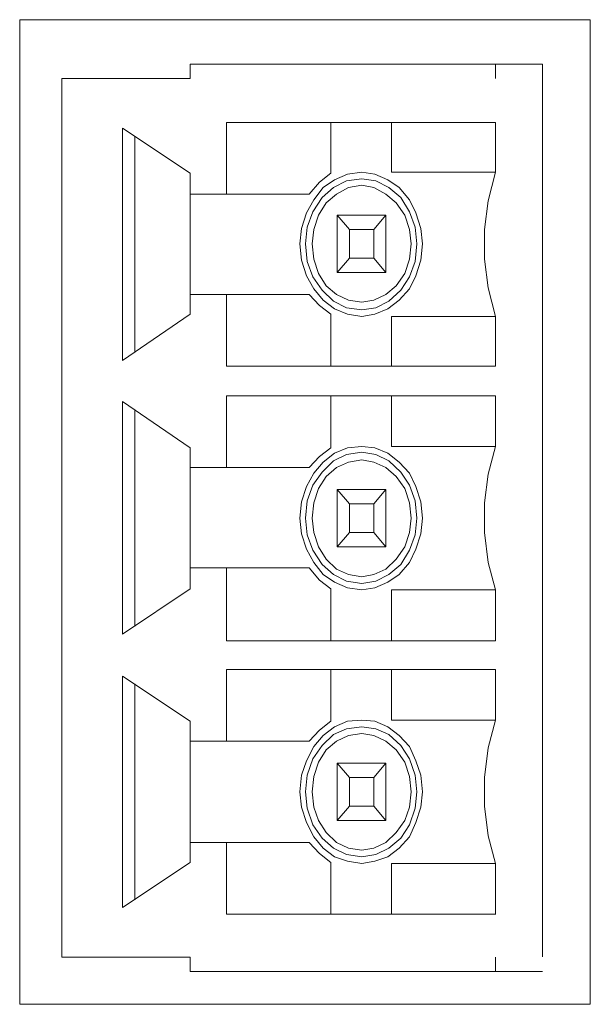
# Model space of a CAD drawing. Extents: x 0 to 485, y 0 to 238.
# Drawn here: x 291 to 298, y 34 to 47 of the extents above; entities that cross this region are included whole.
import ezdxf

# ---------------------------------------------------------------- set-up
doc = ezdxf.new("R2010")
doc.units = 0
doc.layers.add('Visible', color=7, linetype='CONTINUOUS', lineweight=15)

msp = doc.modelspace()

# ---------------------------------------------------------------- linework, layer by layer
at = {"layer": 'Visible'}
for points in [[(298.36, 34.113), (290.747, 34.113), (290.747, 47.233), (298.36, 47.233), (298.36, 34.113), (298.36, 34.113)], [(291.308, 46.452), (293.021, 46.452), (293.021, 46.642)], [(293.021, 46.642), (297.097, 46.642)], [(296.948, 46.642), (297.722, 46.642)], [(297.097, 46.452), (297.097, 46.642)], [(297.722, 34.748), (297.722, 46.642)], [(291.308, 34.741), (291.308, 46.452)], [(292.12, 42.691), (292.12, 45.79)], [(292.12, 45.79), (293.021, 45.188)], [(297.097, 45.864), (293.508, 45.864)], [(293.508, 45.864), (293.508, 44.909)], [(294.897, 45.864), (294.897, 45.188), (294.746, 45.07), (294.609, 44.909)], [(295.709, 45.864), (295.709, 45.203)], [(297.097, 45.203), (297.097, 45.864)], [(292.283, 42.808), (292.283, 45.673)], [(293.021, 43.308), (293.021, 45.188)], [(295.31, 45.203), (295.121, 45.173), (294.946, 45.1), (294.797, 44.997), (294.671, 44.835), (294.572, 44.659), (294.509, 44.453), (294.484, 44.248), (294.509, 44.027), (294.572, 43.821), (294.671, 43.645), (294.797, 43.498), (294.946, 43.381), (295.121, 43.308), (295.31, 43.278), (295.485, 43.308), (295.659, 43.381), (295.809, 43.498), (295.947, 43.645), (296.034, 43.821), (296.097, 44.027), (296.122, 44.248), (296.097, 44.453), (296.034, 44.659), (295.947, 44.835), (295.809, 44.997), (295.659, 45.1), (295.485, 45.173), (295.31, 45.203), (295.31, 45.203)], [(297.097, 45.203), (295.709, 45.203)], [(297.097, 45.203), (296.998, 44.821), (296.947, 44.438), (296.947, 44.042), (296.998, 43.66), (297.097, 43.278)], [(295.31, 45.115), (295.109, 45.085), (294.934, 44.997), (294.784, 44.865), (294.659, 44.674), (294.584, 44.468), (294.559, 44.248), (294.584, 44.013), (294.659, 43.807), (294.784, 43.631), (294.934, 43.484), (295.109, 43.395), (295.31, 43.366), (295.497, 43.395), (295.672, 43.484), (295.834, 43.631), (295.947, 43.807), (296.022, 44.013), (296.047, 44.248), (296.022, 44.468), (295.947, 44.674), (295.834, 44.865), (295.672, 44.997), (295.497, 45.085), (295.31, 45.115), (295.31, 45.115)], [(295.31, 45.027), (295.134, 44.997), (294.972, 44.909), (294.834, 44.791), (294.734, 44.63), (294.671, 44.438), (294.647, 44.248), (294.671, 44.042), (294.734, 43.851), (294.834, 43.689), (294.972, 43.571), (295.134, 43.498), (295.31, 43.469), (295.471, 43.498), (295.634, 43.571), (295.772, 43.689), (295.885, 43.851), (295.947, 44.042), (295.972, 44.248), (295.947, 44.438), (295.885, 44.63), (295.772, 44.791), (295.634, 44.909), (295.471, 44.997), (295.31, 45.027), (295.31, 45.027)], [(294.609, 44.909), (293.021, 44.909)], [(295.634, 44.63), (294.984, 44.63)], [(294.984, 44.63), (294.984, 43.866)], [(294.984, 44.63), (295.147, 44.438)], [(295.634, 44.63), (295.471, 44.438), (295.471, 44.057)], [(295.634, 44.63), (295.634, 43.866)], [(295.471, 44.438), (295.147, 44.438)], [(295.147, 44.438), (295.147, 44.057)], [(294.984, 43.866), (295.147, 44.057)], [(295.471, 44.057), (295.147, 44.057)], [(295.634, 43.866), (295.471, 44.057)], [(295.634, 43.866), (294.984, 43.866)], [(293.021, 43.571), (294.609, 43.571)], [(293.508, 43.571), (293.508, 42.617)], [(294.609, 43.571), (294.746, 43.425), (294.897, 43.308)], [(293.021, 43.308), (292.12, 42.691)], [(294.897, 43.308), (294.897, 42.617)], [(295.709, 43.278), (295.709, 42.617)], [(295.709, 43.278), (297.097, 43.278)], [(297.097, 42.617), (297.097, 43.278)], [(293.508, 42.617), (297.097, 42.617)], [(292.12, 39.046), (292.12, 42.147)], [(292.12, 42.147), (293.021, 41.53)], [(297.097, 42.22), (293.508, 42.22)], [(293.508, 42.22), (293.508, 41.265)], [(294.897, 42.22), (294.897, 41.53), (294.746, 41.412), (294.609, 41.265)], [(295.709, 42.22), (295.709, 41.544)], [(297.097, 41.544), (297.097, 42.22)], [(292.283, 39.149), (292.283, 42.029)], [(293.021, 39.649), (293.021, 41.53)], [(295.31, 41.544), (295.121, 41.53), (294.946, 41.456), (294.797, 41.338), (294.671, 41.191), (294.572, 41.015), (294.509, 40.809), (294.484, 40.589), (294.509, 40.383), (294.572, 40.178), (294.671, 40.002), (294.797, 39.84), (294.946, 39.737), (295.121, 39.663), (295.31, 39.634), (295.485, 39.663), (295.659, 39.737), (295.809, 39.84), (295.947, 40.002), (296.034, 40.178), (296.097, 40.383), (296.122, 40.589), (296.097, 40.809), (296.034, 41.015), (295.947, 41.191), (295.809, 41.338), (295.659, 41.456), (295.485, 41.53), (295.31, 41.544), (295.31, 41.544)], [(295.31, 41.471), (295.109, 41.441), (294.934, 41.353), (294.784, 41.206), (294.659, 41.03), (294.584, 40.824), (294.559, 40.589), (294.584, 40.369), (294.659, 40.163), (294.784, 39.972), (294.934, 39.84), (295.109, 39.752), (295.31, 39.722), (295.497, 39.752), (295.672, 39.84), (295.834, 39.972), (295.947, 40.163), (296.022, 40.369), (296.047, 40.589), (296.022, 40.824), (295.947, 41.03), (295.834, 41.206), (295.672, 41.353), (295.497, 41.441), (295.31, 41.471), (295.31, 41.471)], [(297.097, 41.544), (295.709, 41.544)], [(297.097, 41.544), (296.998, 41.177), (296.947, 40.795), (296.947, 40.398), (296.998, 40.002), (297.097, 39.634)], [(295.31, 41.368), (295.134, 41.338), (294.972, 41.265), (294.834, 41.148), (294.734, 40.986), (294.671, 40.795), (294.647, 40.589), (294.671, 40.398), (294.734, 40.207), (294.834, 40.045), (294.972, 39.913), (295.134, 39.84), (295.31, 39.811), (295.471, 39.84), (295.634, 39.913), (295.772, 40.045), (295.885, 40.207), (295.947, 40.398), (295.972, 40.589), (295.947, 40.795), (295.885, 40.986), (295.772, 41.148), (295.634, 41.265), (295.471, 41.338), (295.31, 41.368), (295.31, 41.368)], [(294.609, 41.265), (293.021, 41.265)], [(295.634, 40.971), (294.984, 40.971)], [(295.147, 40.78), (295.147, 40.398), (294.984, 40.207), (294.984, 40.971)], [(294.984, 40.971), (295.147, 40.78)], [(295.634, 40.971), (295.471, 40.78), (295.471, 40.398)], [(295.634, 40.971), (295.634, 40.207)], [(295.471, 40.78), (295.147, 40.78)], [(295.471, 40.398), (295.147, 40.398)], [(295.634, 40.207), (295.471, 40.398)], [(295.634, 40.207), (294.984, 40.207)], [(293.021, 39.928), (294.609, 39.928)], [(293.508, 39.928), (293.508, 38.958)], [(294.609, 39.928), (294.746, 39.766), (294.897, 39.649)], [(293.021, 39.649), (292.12, 39.046)], [(294.897, 39.649), (294.897, 38.958)], [(295.709, 39.634), (295.709, 38.958)], [(295.709, 39.634), (297.097, 39.634)], [(297.097, 38.958), (297.097, 39.634)], [(293.508, 38.958), (297.097, 38.958)], [(297.097, 38.576), (293.508, 38.576)], [(293.508, 38.576), (293.508, 37.621)], [(294.897, 38.576), (294.897, 37.885), (294.746, 37.768), (294.609, 37.621)], [(295.709, 38.576), (295.709, 37.901)], [(297.097, 37.901), (297.097, 38.576)], [(292.12, 35.402), (292.12, 38.488)], [(292.12, 38.488), (293.021, 37.885)], [(292.283, 35.505), (292.283, 38.385)], [(293.021, 36.005), (293.021, 37.885)], [(295.31, 37.901), (295.121, 37.885), (294.946, 37.812), (294.797, 37.694), (294.671, 37.547), (294.572, 37.357), (294.509, 37.166), (294.484, 36.945), (294.509, 36.74), (294.572, 36.534), (294.671, 36.343), (294.797, 36.196), (294.946, 36.078), (295.121, 36.02), (295.31, 35.99), (295.485, 36.02), (295.659, 36.078), (295.809, 36.196), (295.947, 36.343), (296.034, 36.534), (296.097, 36.74), (296.122, 36.945), (296.097, 37.166), (296.034, 37.357), (295.947, 37.547), (295.809, 37.694), (295.659, 37.812), (295.485, 37.885), (295.31, 37.901), (295.31, 37.901)], [(295.31, 37.812), (295.109, 37.782), (294.934, 37.709), (294.784, 37.563), (294.659, 37.386), (294.584, 37.166), (294.559, 36.945), (294.584, 36.725), (294.659, 36.505), (294.784, 36.328), (294.934, 36.196), (295.109, 36.108), (295.31, 36.078), (295.497, 36.108), (295.672, 36.196), (295.834, 36.328), (295.947, 36.505), (296.022, 36.725), (296.047, 36.945), (296.022, 37.166), (295.947, 37.386), (295.834, 37.563), (295.672, 37.709), (295.497, 37.782), (295.31, 37.812), (295.31, 37.812)], [(297.097, 37.901), (295.709, 37.901)], [(297.097, 37.901), (296.998, 37.533), (296.947, 37.136), (296.947, 36.754), (296.998, 36.357), (297.097, 35.99)], [(295.31, 37.724), (295.134, 37.694), (294.972, 37.621), (294.834, 37.504), (294.734, 37.342), (294.671, 37.151), (294.647, 36.945), (294.671, 36.74), (294.734, 36.563), (294.834, 36.402), (294.972, 36.269), (295.134, 36.196), (295.31, 36.166), (295.471, 36.196), (295.634, 36.269), (295.772, 36.402), (295.885, 36.563), (295.947, 36.74), (295.972, 36.945), (295.947, 37.151), (295.885, 37.342), (295.772, 37.504), (295.634, 37.621), (295.471, 37.694), (295.31, 37.724), (295.31, 37.724)], [(294.609, 37.621), (293.021, 37.621)], [(295.634, 37.327), (294.984, 37.327)], [(294.984, 36.563), (294.984, 37.327), (295.147, 37.136)], [(295.634, 36.563), (295.634, 37.327), (295.471, 37.136), (295.471, 36.754)], [(295.147, 37.136), (295.147, 36.754), (294.984, 36.563)], [(295.471, 37.136), (295.147, 37.136)], [(295.471, 36.754), (295.147, 36.754)], [(295.634, 36.563), (295.471, 36.754)], [(295.634, 36.563), (294.984, 36.563)], [(293.021, 36.269), (294.609, 36.269)], [(293.508, 36.269), (293.508, 35.315)], [(294.609, 36.269), (294.746, 36.122), (294.897, 36.005)], [(293.021, 36.005), (292.12, 35.402)], [(294.897, 36.005), (294.897, 35.315)], [(295.709, 35.99), (295.709, 35.315)], [(295.709, 35.99), (297.097, 35.99)], [(297.097, 35.315), (297.097, 35.99)], [(293.508, 35.315), (297.098, 35.315)], [(291.308, 34.741), (293.021, 34.741)], [(293.021, 34.551), (293.021, 34.741)], [(297.097, 34.55), (297.097, 34.741)], [(293.021, 34.55), (297.098, 34.55)], [(297.097, 34.55), (297.722, 34.55)]]:
    msp.add_lwpolyline(points, dxfattribs=at)

doc.saveas('drawing.dxf')
